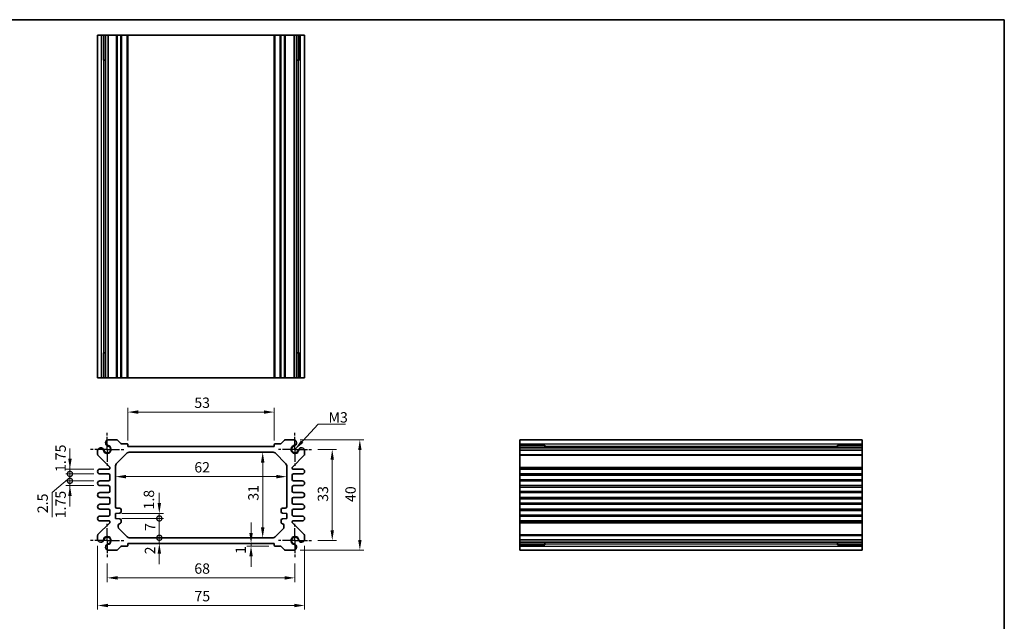
# Model space of a CAD drawing. Units: millimetres. Extents: x 22 to 2593, y 12 to 574.
# Drawn here: x 1640 to 1997, y 216 to 434 of the extents above; entities that cross this region are included whole.
import ezdxf

# ---------------------------------------------------------------- set-up
doc = ezdxf.new("R2010")
doc.units = ezdxf.units.MM
doc.header["$LTSCALE"] = 1.5
doc.linetypes.add('AM_ISO08W050', pattern=[18, 12, -1.5, 3, -1.5])
doc.linetypes.add('AM_ISO08W050x2', pattern=[9, 6, -0.75, 1.5, -0.75])
doc.layers.get('Defpoints').update_dxf_attribs({"lineweight": 25})
for name, color, linetype, lineweight in [('AM_7', 4, 'AM_ISO08W050', 25), ('Border (ISO)', 7, 'Continuous', 35), ('Dimension (ISO)', 7, 'Continuous', 18), ('Dimension (ISO) @ 1', 7, 'Continuous', 18), ('Symbol (ISO)', 7, 'Continuous', 18), ('Visible (ISO)', 7, 'Continuous', 35), ('Visible Narrow (ISO)', 7, 'Continuous', 25)]:
    doc.layers.add(name, color=color, linetype=linetype, lineweight=lineweight)
doc.styles.add('Note Text (TK)', font='txt')
doc.dimstyles.new('Default - Method 1b (TK)', dxfattribs={"dimscale": 1.5, "dimtxt": 2.5, "dimasz": 2.5, "dimexe": 1, "dimexo": 1.5, "dimgap": 1, "dimtad": 1, "dimtoh": 1, "dimrnd": 1e-08, "dimdsep": 46, "dimtxsty": 'Note Text (TK)', "dimcen": 0.09, "dimdle": 5, "dimclrd": 100, "dimclre": 100, "dimclrt": 7, "dimadec": 1, "dimazin": 1, "dimtfac": 1, "dimtmove": 0, "dimatfit": 3, "dimfxl": 1, "dimtolj": 1, "dimlwd": -1, "dimlwe": -1, "dimarcsym": 0})
doc.dimstyles.new('Default - Method 1b (TK)$7', dxfattribs={"dimscale": 1.5, "dimtxt": 2.5, "dimasz": 2.5, "dimexe": 1, "dimexo": 1.5, "dimgap": 1, "dimtad": 1, "dimtoh": 1, "dimrnd": 1e-08, "dimdsep": 46, "dimtxsty": 'Note Text (TK)', "dimcen": 0.09, "dimdle": 5, "dimclrd": 100, "dimclre": 100, "dimclrt": 7, "dimadec": 1, "dimazin": 1, "dimtfac": 1, "dimtmove": 0, "dimatfit": 3, "dimfxl": 1, "dimtolj": 1, "dimlwd": -1, "dimlwe": -1, "dimarcsym": 0})

# ---------------------------------------------------------------- blocks, each defined once
blk = doc.blocks.new('図面枠 tk図枠')
at = {"layer": 'Border (ISO)'}
for p, q in [((14.5, 289), (405.5, 289)), ((405.5, 289), (405.5, 8))]:
    blk.add_line(p, q, dxfattribs=at)
blk = doc.blocks.new('*D46')
at = {"layer": 'Defpoints', "color": 0}
for p in [(1732.33, 291.49), (1679.33, 278.99), (1732.33, 278.99)]:
    blk.add_point(p, dxfattribs=at)
at = {"layer": 'Dimension (ISO)', "color": 100}
for p, q in [((1679.33, 281.24), (1679.33, 292.99)), ((1732.33, 281.24), (1732.33, 292.99)), ((1683.08, 291.49), (1728.58, 291.49))]:
    blk.add_line(p, q, dxfattribs=at)
for points in [[(1683.08, 292.11), (1683.08, 290.86), (1679.33, 291.49)], [(1728.58, 292.11), (1728.58, 290.86), (1732.33, 291.49)]]:
    blk.add_solid(points, dxfattribs=at)
at = {"layer": 'Dimension (ISO)', "color": 7, "insert": (1703.38, 294.86), "char_height": 3.75, "attachment_point": 4, "style": 'Note Text (TK)'}
blk.add_mtext('\\A1;53', dxfattribs=at)
blk = doc.blocks.new('*D47')
at = {"layer": 'Defpoints', "color": 0}
for p in [(1745.83, 277.99), (1745.83, 244.99), (1753.33, 244.99)]:
    blk.add_point(p, dxfattribs=at)
at = {"layer": 'Dimension (ISO)', "color": 100}
for p, q in [((1748.08, 277.99), (1754.83, 277.99)), ((1753.33, 274.24), (1753.33, 248.74)), ((1748.08, 244.99), (1754.83, 244.99))]:
    blk.add_line(p, q, dxfattribs=at)
for points in [[(1752.71, 274.24), (1753.96, 274.24), (1753.33, 277.99)], [(1752.71, 248.74), (1753.96, 248.74), (1753.33, 244.99)]]:
    blk.add_solid(points, dxfattribs=at)
at = {"layer": 'Dimension (ISO)', "color": 7, "insert": (1749.96, 259.04), "char_height": 3.75, "attachment_point": 4, "rotation": 90, "style": 'Note Text (TK)'}
blk.add_mtext('\\A1;33', dxfattribs=at)
blk = doc.blocks.new('*D48')
at = {"layer": 'Defpoints', "color": 0}
for p in [(1739.52, 281.49), (1739.52, 241.49), (1763.33, 241.49)]:
    blk.add_point(p, dxfattribs=at)
at = {"layer": 'Dimension (ISO)', "color": 100}
for p, q in [((1741.77, 281.49), (1764.83, 281.49)), ((1763.33, 277.74), (1763.33, 245.24)), ((1741.77, 241.49), (1764.83, 241.49))]:
    blk.add_line(p, q, dxfattribs=at)
for points in [[(1762.71, 277.74), (1763.96, 277.74), (1763.33, 281.49)], [(1762.71, 245.24), (1763.96, 245.24), (1763.33, 241.49)]]:
    blk.add_solid(points, dxfattribs=at)
at = {"layer": 'Dimension (ISO)', "color": 7, "insert": (1759.96, 258.95), "char_height": 3.75, "attachment_point": 4, "rotation": 90, "style": 'Note Text (TK)'}
blk.add_mtext('\\A1;40', dxfattribs=at)
blk = doc.blocks.new('*D29')
at = {"layer": 'Defpoints', "color": 0}
for p in [(1728.14, 276.99), (1728.14, 245.99), (1728.14, 245.99)]:
    blk.add_point(p, dxfattribs=at)
at = {"layer": 'Dimension (ISO)', "color": 100}
blk.add_line((1728.14, 273.24), (1728.14, 249.74), dxfattribs=at)
for points in [[(1727.52, 273.24), (1728.77, 273.24), (1728.14, 276.99)], [(1727.52, 249.74), (1728.77, 249.74), (1728.14, 245.99)]]:
    blk.add_solid(points, dxfattribs=at)
at = {"layer": 'Dimension (ISO)', "color": 7, "insert": (1724.77, 259.41), "char_height": 3.75, "attachment_point": 4, "rotation": 90, "style": 'Note Text (TK)'}
blk.add_mtext('\\A1;31', dxfattribs=at)
blk = doc.blocks.new('*D30')
at = {"layer": 'Defpoints', "color": 0}
for p in [(1674.83, 268.12), (1736.83, 268.12), (1736.83, 268.12)]:
    blk.add_point(p, dxfattribs=at)
at = {"layer": 'Dimension (ISO)', "color": 100}
blk.add_line((1678.58, 268.12), (1733.08, 268.12), dxfattribs=at)
for points in [[(1678.58, 268.75), (1678.58, 267.5), (1674.83, 268.12)], [(1733.08, 268.75), (1733.08, 267.5), (1736.83, 268.12)]]:
    blk.add_solid(points, dxfattribs=at)
at = {"layer": 'Dimension (ISO)', "color": 7, "insert": (1703.39, 271.5), "char_height": 3.75, "attachment_point": 4, "style": 'Note Text (TK)'}
blk.add_mtext('\\A1;62', dxfattribs=at)
blk = doc.blocks.new('*D38')
at = {"layer": 'Defpoints', "color": 0}
for p in [(1723.92, 243.99), (1723.92, 242.99), (1732.63, 242.99)]:
    blk.add_point(p, dxfattribs=at)
at = {"layer": 'Dimension (ISO)', "color": 100}
for p, q in [((1723.92, 247.74), (1723.92, 251.49)), ((1730.38, 242.99), (1722.42, 242.99)), ((1723.92, 243.99), (1723.92, 242.99)), ((1723.92, 239.24), (1723.92, 235.49))]:
    blk.add_line(p, q, dxfattribs=at)
for points in [[(1723.3, 247.74), (1724.55, 247.74), (1723.92, 243.99)], [(1723.3, 239.24), (1724.55, 239.24), (1723.92, 242.99)]]:
    blk.add_solid(points, dxfattribs=at)
at = {"layer": 'Dimension (ISO)', "color": 7, "insert": (1720.18, 240.17), "char_height": 3.75, "attachment_point": 4, "rotation": 90, "style": 'Note Text (TK)'}
blk.add_mtext('\\A1;1', dxfattribs=at)
blk = doc.blocks.new('_DotSmall')
at = {"color": 0, "linetype": 'ByBlock', "const_width": 0.5}
blk.add_lwpolyline([(-0.0625, 0, 1), (0.0625, 0, 1)], format="xyb", close=True, dxfattribs=at)
blk = doc.blocks.new('*D36')
at = {"layer": 'Defpoints', "color": 0}
for p in [(1674.83, 254.79), (1690.7, 254.79), (1674.83, 252.99)]:
    blk.add_point(p, dxfattribs=at)
at = {"layer": 'Dimension (ISO)', "color": 100}
for p, q in [((1690.7, 258.54), (1690.7, 262.29)), ((1677.08, 254.79), (1692.2, 254.79)), ((1690.7, 252.99), (1690.7, 254.79)), ((1677.08, 252.99), (1692.2, 252.99)), ((1690.7, 252.99), (1690.7, 249.24))]:
    blk.add_line(p, q, dxfattribs=at)
blk.add_solid([(1690.08, 258.54), (1691.33, 258.54), (1690.7, 254.79)], dxfattribs=at)
at = {"layer": 'Dimension (ISO)', "color": 100, "xscale": 3.75, "yscale": 3.75, "zscale": 3.75, "rotation": 90}
blk.add_blockref('_DotSmall', (1690.7, 252.99), dxfattribs=at)
at = {"layer": 'Dimension (ISO)', "color": 7, "insert": (1686.93, 256.25), "char_height": 3.75, "attachment_point": 4, "rotation": 90, "style": 'Note Text (TK)'}
blk.add_mtext('\\A1;1.8', dxfattribs=at)
blk = doc.blocks.new('*D37')
at = {"layer": 'Defpoints', "color": 0}
for p in [(1679.33, 243.99), (1679.75, 245.99), (1690.7, 245.99)]:
    blk.add_point(p, dxfattribs=at)
at = {"layer": 'Dimension (ISO)', "color": 100}
for p, q in [((1690.7, 245.99), (1690.7, 249.74)), ((1690.7, 243.99), (1690.7, 245.99)), ((1690.7, 240.24), (1690.7, 236.49))]:
    blk.add_line(p, q, dxfattribs=at)
blk.add_solid([(1690.08, 240.24), (1691.33, 240.24), (1690.7, 243.99)], dxfattribs=at)
at = {"layer": 'Dimension (ISO)', "color": 100, "xscale": 3.75, "yscale": 3.75, "zscale": 3.75, "rotation": 270}
blk.add_blockref('_DotSmall', (1690.7, 245.99), dxfattribs=at)
at = {"layer": 'Dimension (ISO)', "color": 7, "insert": (1687.33, 239.99), "char_height": 3.75, "attachment_point": 4, "rotation": 90, "style": 'Note Text (TK)'}
blk.add_mtext('\\A1;2', dxfattribs=at)
blk = doc.blocks.new('*D35')
at = {"layer": 'Defpoints', "color": 0}
for p in [(1674.83, 252.99), (1690.7, 252.99), (1679.75, 245.99)]:
    blk.add_point(p, dxfattribs=at)
at = {"layer": 'Dimension (ISO)', "color": 100}
for p, q in [((1677.08, 252.99), (1692.2, 252.99)), ((1690.7, 245.99), (1690.7, 252.99))]:
    blk.add_line(p, q, dxfattribs=at)
at = {"layer": 'Dimension (ISO)', "color": 100, "xscale": 3.75, "yscale": 3.75, "zscale": 3.75}
for p, rotation in [((1690.7, 252.99), 90), ((1690.7, 245.99), 270)]:
    blk.add_blockref('_DotSmall', p, dxfattribs=dict(at, rotation=rotation))
at = {"layer": 'Dimension (ISO)', "color": 7, "insert": (1687.33, 248.49), "char_height": 3.75, "attachment_point": 4, "rotation": 90, "style": 'Note Text (TK)'}
blk.add_mtext('\\A1;7', dxfattribs=at)
blk = doc.blocks.new('*D52')
at = {"layer": 'Defpoints', "color": 0}
for p in [(1658.33, 266.61), (1669.21, 266.61), (1669.21, 264.86)]:
    blk.add_point(p, dxfattribs=at)
at = {"layer": 'Dimension (ISO)', "color": 100}
for p, q in [((1658.33, 266.61), (1658.33, 270.36)), ((1666.96, 266.61), (1656.83, 266.61)), ((1666.96, 264.86), (1656.83, 264.86)), ((1658.33, 264.86), (1658.33, 266.61)), ((1658.33, 261.11), (1658.33, 257.36))]:
    blk.add_line(p, q, dxfattribs=at)
blk.add_solid([(1657.71, 261.11), (1658.96, 261.11), (1658.33, 264.86)], dxfattribs=at)
at = {"layer": 'Dimension (ISO)', "color": 100, "xscale": 3.75, "yscale": 3.75, "zscale": 3.75, "rotation": 270}
blk.add_blockref('_DotSmall', (1658.33, 266.61), dxfattribs=at)
at = {"layer": 'Dimension (ISO)', "color": 7, "insert": (1654.96, 253.05), "char_height": 3.75, "attachment_point": 4, "rotation": 90, "style": 'Note Text (TK)'}
blk.add_mtext('\\A1;1.75', dxfattribs=at)
blk = doc.blocks.new('*D51')
at = {"layer": 'Defpoints', "color": 0}
for p in [(1658.33, 270.86), (1669.21, 270.86), (1669.21, 269.11)]:
    blk.add_point(p, dxfattribs=at)
at = {"layer": 'Dimension (ISO)', "color": 100}
for p, q in [((1658.33, 274.61), (1658.33, 278.36)), ((1666.96, 270.86), (1656.83, 270.86)), ((1666.96, 269.11), (1656.83, 269.11)), ((1658.33, 269.11), (1658.33, 270.86)), ((1658.33, 269.11), (1658.33, 265.36))]:
    blk.add_line(p, q, dxfattribs=at)
blk.add_solid([(1657.71, 274.61), (1658.96, 274.61), (1658.33, 270.86)], dxfattribs=at)
at = {"layer": 'Dimension (ISO)', "color": 100, "xscale": 3.75, "yscale": 3.75, "zscale": 3.75, "rotation": 90}
blk.add_blockref('_DotSmall', (1658.33, 269.11), dxfattribs=at)
at = {"layer": 'Dimension (ISO)', "color": 7, "insert": (1654.96, 269.79), "char_height": 3.75, "attachment_point": 4, "rotation": 90, "style": 'Note Text (TK)'}
blk.add_mtext('\\A1;1.75', dxfattribs=at)
blk = doc.blocks.new('*D53')
at = {"layer": 'Defpoints', "color": 0}
for p in [(1658.33, 269.11), (1669.21, 269.11), (1669.21, 266.61)]:
    blk.add_point(p, dxfattribs=at)
at = {"layer": 'Dimension (ISO)', "color": 100}
for p, q in [((1658.33, 269.11), (1658.33, 272.86)), ((1658.33, 267.86), (1651.83, 262.4)), ((1666.96, 269.11), (1656.83, 269.11)), ((1658.33, 266.61), (1658.33, 269.11)), ((1658.33, 266.61), (1658.33, 269.11)), ((1666.96, 266.61), (1656.83, 266.61)), ((1658.33, 266.61), (1658.33, 262.86)), ((1651.83, 262.4), (1651.83, 253.4))]:
    blk.add_line(p, q, dxfattribs=at)
at = {"layer": 'Dimension (ISO)', "color": 100, "xscale": 3.75, "yscale": 3.75, "zscale": 3.75}
for p, rotation in [((1658.33, 269.11), 270), ((1658.33, 266.61), 90)]:
    blk.add_blockref('_DotSmall', p, dxfattribs=dict(at, rotation=rotation))
at = {"layer": 'Dimension (ISO)', "color": 7, "insert": (1648.45, 254.9), "char_height": 3.75, "attachment_point": 4, "rotation": 90, "style": 'Note Text (TK)'}
blk.add_mtext('\\A1;2.5', dxfattribs=at)
blk = doc.blocks.new('*D49')
at = {"layer": 'Defpoints', "color": 0}
for p in [(1671.83, 238.99), (1739.83, 238.99), (1739.83, 231.49)]:
    blk.add_point(p, dxfattribs=at)
at = {"layer": 'Dimension (ISO)', "color": 100}
for p, q in [((1671.83, 236.74), (1671.83, 229.99)), ((1739.83, 236.74), (1739.83, 229.99)), ((1675.58, 231.49), (1736.08, 231.49))]:
    blk.add_line(p, q, dxfattribs=at)
for points in [[(1675.58, 232.11), (1675.58, 230.86), (1671.83, 231.49)], [(1736.08, 232.11), (1736.08, 230.86), (1739.83, 231.49)]]:
    blk.add_solid(points, dxfattribs=at)
at = {"layer": 'Dimension (ISO)', "color": 7, "insert": (1703.38, 234.86), "char_height": 3.75, "attachment_point": 4, "style": 'Note Text (TK)'}
blk.add_mtext('\\A1;68', dxfattribs=at)
blk = doc.blocks.new('*D50')
at = {"layer": 'Defpoints', "color": 0}
for p in [(1668.33, 245.3), (1743.33, 245.3), (1743.33, 221.49)]:
    blk.add_point(p, dxfattribs=at)
at = {"layer": 'Dimension (ISO)', "color": 100}
for p, q in [((1668.33, 243.05), (1668.33, 219.99)), ((1743.33, 243.05), (1743.33, 219.99)), ((1672.08, 221.49), (1739.58, 221.49))]:
    blk.add_line(p, q, dxfattribs=at)
for points in [[(1672.08, 222.11), (1672.08, 220.86), (1668.33, 221.49)], [(1739.58, 222.11), (1739.58, 220.86), (1743.33, 221.49)]]:
    blk.add_solid(points, dxfattribs=at)
at = {"layer": 'Dimension (ISO)', "color": 7, "insert": (1703.43, 224.86), "char_height": 3.75, "attachment_point": 4, "style": 'Note Text (TK)'}
blk.add_mtext('\\A1;75', dxfattribs=at)

msp = doc.modelspace()

# ---------------------------------------------------------------- linework, layer by layer
at = {"layer": 'AM_7', "linetype": 'AM_ISO08W050x2', "ltscale": 0.5}
for p, q in [((1671.8335, 277.9855), (1671.8335, 283.9855)), ((1739.8335, 277.9855), (1739.8335, 283.9855)), ((1671.8335, 277.9855), (1665.8335, 277.9855)), ((1671.8335, 277.9855), (1677.8335, 277.9855)), ((1671.8335, 277.9855), (1671.8335, 271.9855)), ((1739.8335, 277.9855), (1733.8335, 277.9855)), ((1739.8335, 277.9855), (1745.8335, 277.9855)), ((1739.8335, 277.9855), (1739.8335, 271.9855)), ((1671.8335, 244.9855), (1671.8335, 250.9855)), ((1739.8335, 244.9855), (1739.8335, 250.9855)), ((1671.8335, 244.9855), (1665.8335, 244.9855)), ((1671.8335, 244.9855), (1677.8335, 244.9855)), ((1671.8335, 244.9855), (1671.8335, 238.9855)), ((1739.8335, 244.9855), (1733.8335, 244.9855)), ((1739.8335, 244.9855), (1745.8335, 244.9855)), ((1739.8335, 244.9855), (1739.8335, 238.9855))]:
    msp.add_line(p, q, dxfattribs=at)
at = {"layer": 'Visible (ISO)'}
for p, q in [((1668.3335, 427.888), (1743.3335, 427.888)), ((1668.3335, 303.888), (1668.3335, 427.888)), ((1670.5234, 418.888), (1670.5234, 427.888)), ((1671.2487, 303.888), (1671.2487, 427.888)), ((1672.1464, 303.888), (1672.1464, 427.888)), ((1679.3335, 303.888), (1679.3335, 427.888)), ((1732.3335, 303.888), (1732.3335, 427.888)), ((1739.5206, 303.888), (1739.5206, 427.888)), ((1740.4182, 303.888), (1740.4182, 427.888)), ((1741.1436, 427.888), (1741.1436, 418.888)), ((1743.3335, 303.888), (1743.3335, 427.888)), ((1671.2487, 418.888), (1670.3492, 418.888)), ((1670.5234, 418.888), (1670.6169, 418.888)), ((1671.2487, 418.888), (1670.6169, 418.888)), ((1741.0501, 418.888), (1740.4182, 418.888)), ((1741.3177, 418.888), (1740.4182, 418.888)), ((1741.0501, 418.888), (1741.1436, 418.888)), ((1670.3492, 312.888), (1671.2487, 312.888)), ((1670.5234, 303.888), (1670.5234, 312.888)), ((1670.6169, 312.888), (1670.5234, 312.888)), ((1670.6169, 312.888), (1671.2487, 312.888)), ((1740.4182, 312.888), (1741.0501, 312.888)), ((1740.4182, 312.888), (1741.3177, 312.888)), ((1741.1436, 312.888), (1741.0501, 312.888)), ((1741.1436, 312.888), (1741.1436, 303.888)), ((1743.3335, 303.888), (1668.3335, 303.888)), ((1672.1464, 281.4855), (1675.2264, 281.4855)), ((1675.5799, 281.339), (1676.787, 280.1319)), ((1677.1406, 279.9855), (1679.0335, 279.9855)), ((1679.3335, 279.6855), (1679.3335, 278.9855)), ((1679.3335, 278.9855), (1732.3335, 278.9855)), ((1732.3335, 278.9855), (1732.3335, 279.6855)), ((1732.6335, 279.9855), (1734.5264, 279.9855)), ((1734.8799, 280.1319), (1736.087, 281.339)), ((1736.4406, 281.4855), (1739.5206, 281.4855)), ((1821.2734, 241.4855), (1821.2734, 281.4855)), ((1821.2734, 281.4855), (1945.2734, 281.4855)), ((1821.2734, 279.2955), (1830.2734, 279.2955)), ((1821.2734, 278.5702), (1945.2734, 278.5702)), ((1830.2734, 279.4697), (1830.2734, 278.5702)), ((1830.2734, 279.2021), (1830.2734, 279.2955)), ((1830.2734, 279.2021), (1830.2734, 278.5702)), ((1936.2734, 278.5702), (1936.2734, 279.4697)), ((1936.2734, 279.2955), (1936.2734, 279.2021)), ((1936.2734, 279.2955), (1945.2734, 279.2955)), ((1936.2734, 278.5702), (1936.2734, 279.2021)), ((1945.2734, 281.4855), (1945.2734, 241.4855)), ((1668.3335, 276.1926), (1668.3335, 277.6726)), ((1672.7456, 271.5733), (1668.4799, 275.839)), ((1675.1264, 272.7784), (1679.0406, 276.6926)), ((1679.7477, 276.9855), (1731.9192, 276.9855)), ((1732.6264, 276.6926), (1736.5406, 272.7784)), ((1743.187, 275.839), (1738.9213, 271.5733)), ((1743.3335, 277.6726), (1743.3335, 276.1926)), ((1821.2734, 277.6726), (1945.2734, 277.6726)), ((1672.8335, 271.1605), (1672.8335, 271.3612)), ((1674.8335, 257.1855), (1674.8335, 272.0712)), ((1736.8335, 272.0712), (1736.8335, 257.1855)), ((1738.8335, 271.3612), (1738.8335, 271.1605)), ((1669.2085, 270.8605), (1672.5335, 270.8605)), ((1672.3335, 269.1105), (1669.2085, 269.1105)), ((1672.8335, 267.1105), (1672.8335, 268.6105)), ((1738.8335, 268.6105), (1738.8335, 267.1105)), ((1739.1335, 270.8605), (1742.4585, 270.8605)), ((1742.4585, 269.1105), (1739.3335, 269.1105)), ((1821.2734, 270.8605), (1945.2734, 270.8605)), ((1821.2734, 269.1105), (1945.2734, 269.1105)), ((1669.2085, 266.6105), (1672.3335, 266.6105)), ((1672.3335, 264.8605), (1669.2085, 264.8605)), ((1672.8335, 262.8605), (1672.8335, 264.3605)), ((1738.8335, 264.3605), (1738.8335, 262.8605)), ((1739.3335, 266.6105), (1742.4585, 266.6105)), ((1742.4585, 264.8605), (1739.3335, 264.8605)), ((1821.2734, 266.6105), (1945.2734, 266.6105)), ((1821.2734, 264.8605), (1945.2734, 264.8605)), ((1669.2085, 262.3605), (1672.3335, 262.3605)), ((1672.3335, 260.6105), (1669.2085, 260.6105)), ((1739.3335, 262.3605), (1742.4585, 262.3605)), ((1742.4585, 260.6105), (1739.3335, 260.6105)), ((1821.2734, 262.3605), (1945.2734, 262.3605)), ((1821.2734, 260.6105), (1945.2734, 260.6105)), ((1669.2085, 258.1105), (1672.3335, 258.1105)), ((1672.8335, 258.6105), (1672.8335, 260.1105)), ((1738.8335, 260.1105), (1738.8335, 258.6105)), ((1739.3335, 258.1105), (1742.4585, 258.1105)), ((1821.2734, 258.1105), (1945.2734, 258.1105)), ((1672.3335, 256.3605), (1669.2085, 256.3605)), ((1669.2085, 253.8605), (1672.3335, 253.8605)), ((1672.8335, 254.3605), (1672.8335, 255.8605)), ((1674.8335, 254.7855), (1676.3335, 254.9355)), ((1674.8335, 252.9855), (1674.8335, 254.7855)), ((1676.3335, 256.6855), (1675.3335, 256.6855)), ((1676.8335, 255.4355), (1676.8335, 256.1855)), ((1734.8335, 256.1855), (1734.8335, 255.4355)), ((1736.3335, 256.6855), (1735.3335, 256.6855)), ((1735.3335, 254.9355), (1736.8335, 254.7855)), ((1736.8335, 254.7855), (1736.8335, 252.9855)), ((1738.8335, 255.8605), (1738.8335, 254.3605)), ((1742.4585, 256.3605), (1739.3335, 256.3605)), ((1739.3335, 253.8605), (1742.4585, 253.8605)), ((1821.2734, 256.3605), (1945.2734, 256.3605)), ((1821.2734, 253.8605), (1945.2734, 253.8605)), ((1668.4799, 247.1319), (1672.7456, 251.3976)), ((1672.5335, 252.1105), (1669.2085, 252.1105)), ((1672.8335, 251.6097), (1672.8335, 251.8105)), ((1676.3335, 252.8355), (1674.8335, 252.9855)), ((1675.8335, 249.8997), (1675.8335, 250.5855)), ((1676.8335, 251.5855), (1676.8335, 252.3355)), ((1734.8335, 252.3355), (1734.8335, 251.5855)), ((1736.8335, 252.9855), (1735.3335, 252.8355)), ((1735.8335, 250.5855), (1735.8335, 249.8997)), ((1738.8335, 251.8105), (1738.8335, 251.6097)), ((1738.9213, 251.3976), (1743.187, 247.1319)), ((1742.4585, 252.1105), (1739.1335, 252.1105)), ((1821.2734, 252.1105), (1945.2734, 252.1105)), ((1668.3335, 245.2984), (1668.3335, 246.7784)), ((1679.0406, 246.2784), (1676.1264, 249.1926)), ((1735.5406, 249.1926), (1732.6264, 246.2784)), ((1743.3335, 246.7784), (1743.3335, 245.2984)), ((1676.787, 242.839), (1675.5799, 241.6319)), ((1679.0335, 242.9855), (1677.1406, 242.9855)), ((1679.3335, 243.9855), (1679.3335, 243.2855)), ((1732.3335, 243.9855), (1679.3335, 243.9855)), ((1731.9192, 245.9855), (1679.7477, 245.9855)), ((1732.3335, 243.2855), (1732.3335, 243.9855)), ((1734.5264, 242.9855), (1732.6335, 242.9855)), ((1736.087, 241.6319), (1734.8799, 242.839)), ((1821.2734, 245.2984), (1945.2734, 245.2984)), ((1821.2734, 244.4007), (1945.2734, 244.4007)), ((1830.2734, 243.6754), (1821.2734, 243.6754)), ((1830.2734, 244.4007), (1830.2734, 243.7689)), ((1830.2734, 244.4007), (1830.2734, 243.5012)), ((1830.2734, 243.6754), (1830.2734, 243.7689)), ((1936.2734, 243.7689), (1936.2734, 244.4007)), ((1936.2734, 243.5012), (1936.2734, 244.4007)), ((1936.2734, 243.7689), (1936.2734, 243.6754)), ((1945.2734, 243.6754), (1936.2734, 243.6754)), ((1675.2264, 241.4855), (1672.1464, 241.4855)), ((1739.5206, 241.4855), (1736.4406, 241.4855)), ((1821.2734, 241.4855), (1945.2734, 241.4855))]:
    msp.add_line(p, q, dxfattribs=at)
for centre, radius, start, end in [((1669.4935, 277.3719), 1.1983, 74.530963, 165.469037), ((1669.5219, 277.4402), 1.125, 27.103307, 75), ((1671.8335, 277.9855), 1.3105, 181.432516, 88.567484), ((1671.8335, 277.9855), 1.25, 193.273714, 76.726286), ((1672.447, 280.3255), 1.1983, 104.530963, 195.469037), ((1672.3788, 280.297), 1.125, 195, 242.896693), ((1672.3788, 280.297), 1.125, 242.896693, 256.726286), ((1675.2264, 280.9855), 0.5, 45, 90), ((1677.1406, 280.4855), 0.5, 225, 270), ((1679.0335, 279.6855), 0.3, 0, 90), ((1732.6335, 279.6855), 0.3, 90, 180), ((1734.5264, 280.4855), 0.5, 270, 315), ((1736.4406, 280.9855), 0.5, 90, 135), ((1739.8335, 277.9855), 1.3105, 91.432516, 358.567484), ((1739.8335, 277.9855), 1.25, 103.273714, 346.726286), ((1739.2199, 280.3255), 1.1983, 344.530963, 75.469037), ((1739.2882, 280.297), 1.125, 283.273714, 297.103307), ((1739.2882, 280.297), 1.125, 297.103307, 345), ((1742.145, 277.4402), 1.125, 105, 152.896693), ((1742.1735, 277.3719), 1.1983, 14.530963, 105.469037), ((1668.8335, 276.1926), 0.5, 180, 225), ((1669.5219, 277.4402), 1.125, 13.273714, 27.103307), ((1679.7477, 275.9855), 1, 90, 135), ((1731.9192, 275.9855), 1, 45, 90), ((1742.145, 277.4402), 1.125, 152.896693, 166.726286), ((1742.8335, 276.1926), 0.5, 315, 0), ((1672.5335, 271.1605), 0.3, 270, 0), ((1672.5335, 271.3612), 0.3, 0, 45), ((1675.8335, 272.0712), 1, 135, 180), ((1735.8335, 272.0712), 1, 0, 45), ((1739.1335, 271.3612), 0.3, 135, 180), ((1739.1335, 271.1605), 0.3, 180, 270), ((1669.2085, 269.9855), 0.875, 90, 270), ((1672.3335, 268.6105), 0.5, 0, 90), ((1739.3335, 268.6105), 0.5, 90, 180), ((1742.4585, 269.9855), 0.875, 270, 90), ((1669.2085, 265.7355), 0.875, 90, 270), ((1672.3335, 267.1105), 0.5, 270, 0), ((1672.3335, 264.3605), 0.5, 0, 90), ((1739.3335, 267.1105), 0.5, 180, 270), ((1739.3335, 264.3605), 0.5, 90, 180), ((1742.4585, 265.7355), 0.875, 270, 90), ((1669.2085, 261.4855), 0.875, 90, 270), ((1672.3335, 262.8605), 0.5, 270, 0), ((1672.3335, 260.1105), 0.5, 0, 90), ((1739.3335, 262.8605), 0.5, 180, 270), ((1739.3335, 260.1105), 0.5, 90, 180), ((1742.4585, 261.4855), 0.875, 270, 90), ((1669.2085, 257.2355), 0.875, 90, 270), ((1672.3335, 258.6105), 0.5, 270, 0), ((1675.3335, 257.1855), 0.5, 180, 270), ((1736.3335, 257.1855), 0.5, 270, 0), ((1739.3335, 258.6105), 0.5, 180, 270), ((1742.4585, 257.2355), 0.875, 270, 90), ((1669.2085, 252.9855), 0.875, 90, 270), ((1672.3335, 255.8605), 0.5, 0, 90), ((1672.3335, 254.3605), 0.5, 270, 0), ((1676.3335, 256.1855), 0.5, 0, 90), ((1676.3335, 255.4355), 0.5, 270, 0), ((1735.3335, 256.1855), 0.5, 90, 180), ((1735.3335, 255.4355), 0.5, 180, 270), ((1739.3335, 255.8605), 0.5, 90, 180), ((1739.3335, 254.3605), 0.5, 180, 270), ((1742.4585, 252.9855), 0.875, 270, 90), ((1672.5335, 251.8105), 0.3, 0, 90), ((1672.5335, 251.6097), 0.3, 315, 0), ((1676.3335, 250.5855), 0.5, 90, 180), ((1676.8335, 249.8997), 1, 180, 225), ((1676.3335, 252.3355), 0.5, 0, 90), ((1676.3335, 251.5855), 0.5, 270, 0), ((1735.3335, 252.3355), 0.5, 90, 180), ((1735.3335, 251.5855), 0.5, 180, 270), ((1735.3335, 250.5855), 0.5, 0, 90), ((1734.8335, 249.8997), 1, 315, 0), ((1739.1335, 251.8105), 0.3, 90, 180), ((1739.1335, 251.6097), 0.3, 180, 225), ((1668.8335, 246.7784), 0.5, 135, 180), ((1671.8335, 244.9855), 1.3105, 271.432516, 178.567484), ((1671.8335, 244.9855), 1.25, 283.273714, 166.726286), ((1679.7477, 246.9855), 1, 225, 270), ((1731.9192, 246.9855), 1, 270, 315), ((1739.8335, 244.9855), 1.3105, 1.432516, 268.567484), ((1739.8335, 244.9855), 1.25, 13.273714, 256.726286), ((1742.8335, 246.7784), 0.5, 0, 45), ((1669.4935, 245.599), 1.1983, 194.530963, 285.469037), ((1669.5219, 245.5308), 1.125, 285, 332.896693), ((1669.5219, 245.5308), 1.125, 332.896693, 346.726286), ((1672.447, 242.6455), 1.1983, 164.530963, 255.469037), ((1672.3788, 242.6739), 1.125, 117.103307, 165), ((1672.3788, 242.6739), 1.125, 103.273714, 117.103307), ((1677.1406, 242.4855), 0.5, 90, 135), ((1679.0335, 243.2855), 0.3, 270, 0), ((1732.6335, 243.2855), 0.3, 180, 270), ((1734.5264, 242.4855), 0.5, 45, 90), ((1739.2199, 242.6455), 1.1983, 284.530963, 15.469037), ((1739.2882, 242.6739), 1.125, 62.896693, 76.726286), ((1739.2882, 242.6739), 1.125, 15, 62.896693), ((1742.145, 245.5308), 1.125, 193.273714, 207.103307), ((1742.145, 245.5308), 1.125, 207.103307, 255), ((1742.1735, 245.599), 1.1983, 254.530963, 345.469037), ((1675.2264, 241.9855), 0.5, 270, 315), ((1736.4406, 241.9855), 0.5, 225, 270)]:
    msp.add_arc(centre, radius, start, end, dxfattribs=at)
at = {"layer": 'Visible Narrow (ISO)'}
for p, q in [((1669.8131, 303.888), (1669.8131, 427.888)), ((1670.3492, 427.888), (1670.3492, 418.888)), ((1675.2264, 303.888), (1675.2264, 427.888)), ((1675.5799, 303.888), (1675.5799, 427.888)), ((1676.787, 303.888), (1676.787, 427.888)), ((1677.1406, 303.888), (1677.1406, 427.888)), ((1679.0335, 303.888), (1679.0335, 427.888)), ((1732.6335, 303.888), (1732.6335, 427.888)), ((1734.5264, 303.888), (1734.5264, 427.888)), ((1734.8799, 303.888), (1734.8799, 427.888)), ((1736.087, 303.888), (1736.087, 427.888)), ((1736.4406, 303.888), (1736.4406, 427.888)), ((1741.3177, 418.888), (1741.3177, 427.888)), ((1741.8538, 303.888), (1741.8538, 427.888)), ((1670.6169, 312.888), (1670.6169, 418.888)), ((1741.0501, 312.888), (1741.0501, 418.888)), ((1670.3492, 312.888), (1670.3492, 303.888)), ((1741.3177, 303.888), (1741.3177, 312.888)), ((1821.2734, 280.0058), (1945.2734, 280.0058)), ((1830.2734, 279.4697), (1821.2734, 279.4697)), ((1830.2734, 279.2021), (1936.2734, 279.2021)), ((1945.2734, 279.4697), (1936.2734, 279.4697)), ((1821.2734, 276.1926), (1945.2734, 276.1926)), ((1821.2734, 275.839), (1945.2734, 275.839)), ((1821.2734, 271.5733), (1945.2734, 271.5733)), ((1821.2734, 271.3612), (1945.2734, 271.3612)), ((1821.2734, 271.1605), (1945.2734, 271.1605)), ((1821.2734, 268.6105), (1945.2734, 268.6105)), ((1821.2734, 267.1105), (1945.2734, 267.1105)), ((1821.2734, 264.3605), (1945.2734, 264.3605)), ((1821.2734, 262.8605), (1945.2734, 262.8605)), ((1821.2734, 260.1105), (1945.2734, 260.1105)), ((1821.2734, 258.6105), (1945.2734, 258.6105)), ((1821.2734, 255.8605), (1945.2734, 255.8605)), ((1821.2734, 254.3605), (1945.2734, 254.3605)), ((1821.2734, 251.8105), (1945.2734, 251.8105)), ((1821.2734, 251.6097), (1945.2734, 251.6097)), ((1821.2734, 251.3976), (1945.2734, 251.3976)), ((1821.2734, 247.1319), (1945.2734, 247.1319)), ((1821.2734, 246.7784), (1945.2734, 246.7784)), ((1821.2734, 243.5012), (1830.2734, 243.5012)), ((1821.2734, 242.9651), (1945.2734, 242.9651)), ((1830.2734, 243.7689), (1936.2734, 243.7689)), ((1936.2734, 243.5012), (1945.2734, 243.5012))]:
    msp.add_line(p, q, dxfattribs=at)
for centre, start, end in [((1671.8335, 277.9855), 171.681197, 98.318803), ((1739.8335, 277.9855), 81.681197, 8.318803), ((1671.8335, 244.9855), 261.681197, 188.318803), ((1739.8335, 244.9855), 351.681197, 278.318803)]:
    msp.add_arc(centre, 1.5, start, end, dxfattribs=at)

# ---------------------------------------------------------------- block references
at = {"xscale": 1.5, "yscale": 1.5, "zscale": 1.5}
msp.add_blockref('図面枠 tk図枠', (1388.5, 0), dxfattribs=at)

# ---------------------------------------------------------------- texts
at = {"layer": 'Symbol (ISO)', "color": 7, "insert": (1751.9767, 287.7072), "char_height": 3.75, "attachment_point": 7, "line_spacing_factor": 1.5, "style": 'Note Text (TK)'}
msp.add_mtext('{\\fＭＳ Ｐゴシック|b0|i0;M3}', dxfattribs=at)

# ---------------------------------------------------------------- dimensions: what is measured, and where the dimension line sits
at = {"layer": 'Dimension (ISO) @ 1', "color": 100}
for base, p1, p2, angle, override, picture, middle in [((1732.3335, 291.4855), (1679.3335, 278.9855), (1732.3335, 278.9855), 180, {"dimscale": 1, "dimtxt": 3.75, "dimasz": 3.75, "dimexe": 1.5, "dimexo": 2.25, "dimgap": 1.5, "dimtoh": 0, "dimcen": 0.135, "dimtix": 0, "dimtofl": 0, "dimtmove": 0, "dimatfit": 1}, '*D46', (1705.8335, 291.4855)), ((1658.3335, 270.8605), (1669.2085, 269.1105), (1669.2085, 270.8605), 90, {"dimscale": 1, "dimtxt": 3.75, "dimasz": 3.75, "dimexe": 1.5, "dimexo": 2.25, "dimgap": 1.5, "dimtoh": 0, "dimblk1": 'DotSmall', "dimsah": 1, "dimcen": 0.135, "dimdle": 0, "dimtix": 0, "dimtofl": 1, "dimtmove": 1, "dimatfit": 1}, '*D51', (1658.3335, 274.0098)), ((1763.3335, 241.4855), (1739.5206, 281.4855), (1739.5206, 241.4855), 90, {"dimscale": 1, "dimtxt": 3.75, "dimasz": 3.75, "dimexe": 1.5, "dimexo": 2.25, "dimgap": 1.5, "dimtoh": 0, "dimcen": 0.135, "dimtix": 0, "dimtofl": 0, "dimtmove": 0, "dimatfit": 1}, '*D48', (1763.3335, 261.4855)), ((1728.1425, 245.9855), (1728.1425, 276.9855), (1728.1425, 245.9855), 270, {"dimscale": 1, "dimtxt": 3.75, "dimasz": 3.75, "dimexe": 1.5, "dimexo": 2.25, "dimgap": 1.5, "dimtoh": 0, "dimdec": 2, "dimcen": 0.135, "dimse1": 1, "dimse2": 1, "dimtol": 0, "dimlim": 0, "dimtp": 0, "dimtm": 0, "dimtdec": 2, "dimtix": 0, "dimtofl": 0, "dimtmove": 0, "dimatfit": 1}, '*D29', (1728.1425, 261.4855)), ((1753.3335, 244.9855), (1745.8335, 277.9855), (1745.8335, 244.9855), 90, {"dimscale": 1, "dimtxt": 3.75, "dimasz": 3.75, "dimexe": 1.5, "dimexo": 2.25, "dimgap": 1.5, "dimtoh": 0, "dimcen": 0.135, "dimtix": 0, "dimtofl": 0, "dimtmove": 0, "dimatfit": 1}, '*D47', (1753.3335, 261.4855)), ((1658.3335, 269.1105), (1669.2085, 266.6105), (1669.2085, 269.1105), 90, {"dimscale": 1, "dimtxt": 3.75, "dimasz": 3.75, "dimexe": 1.5, "dimexo": 2.25, "dimgap": 1.5, "dimtoh": 0, "dimblk1": 'DotSmall', "dimblk2": 'DotSmall', "dimsah": 1, "dimcen": 0.135, "dimdle": 0, "dimtix": 0, "dimtofl": 1, "dimtmove": 1, "dimatfit": 1}, '*D53', (1651.8284, 260.9048)), ((1658.3335, 266.6105), (1669.2085, 264.8605), (1669.2085, 266.6105), 90, {"dimscale": 1, "dimtxt": 3.75, "dimasz": 3.75, "dimexe": 1.5, "dimexo": 2.25, "dimgap": 1.5, "dimtoh": 0, "dimblk2": 'DotSmall', "dimsah": 1, "dimcen": 0.135, "dimdle": 0, "dimtix": 0, "dimtofl": 1, "dimtmove": 1, "dimatfit": 1}, '*D52', (1658.3335, 257.2684)), ((1690.7026, 254.7855), (1674.8335, 252.9855), (1674.8335, 254.7855), 90, {"dimscale": 1, "dimtxt": 3.75, "dimasz": 3.75, "dimexe": 1.5, "dimexo": 2.25, "dimgap": 1.5, "dimtoh": 0, "dimblk1": 'DotSmall', "dimsah": 1, "dimcen": 0.135, "dimdle": 0, "dimtix": 0, "dimtofl": 1, "dimtmove": 1, "dimatfit": 1}, '*D36', (1690.3045, 259.1146)), ((1690.7026, 252.9855), (1679.7477, 245.9855), (1674.8335, 252.9855), 90, {"dimscale": 1, "dimtxt": 3.75, "dimasz": 3.75, "dimexe": 1.5, "dimexo": 2.25, "dimgap": 1.5, "dimtoh": 0, "dimdec": 2, "dimblk1": 'DotSmall', "dimblk2": 'DotSmall', "dimsah": 1, "dimcen": 0.135, "dimdle": 0, "dimse1": 1, "dimtol": 0, "dimlim": 0, "dimtp": 0, "dimtm": 0, "dimtdec": 2, "dimtix": 0, "dimtofl": 1, "dimtmove": 1, "dimatfit": 1}, '*D35', (1690.7026, 249.5005)), ((1690.7026, 245.9855), (1679.3335, 243.9855), (1679.7477, 245.9855), 90, {"dimscale": 1, "dimtxt": 3.75, "dimasz": 3.75, "dimexe": 1.5, "dimexo": 2.25, "dimgap": 1.5, "dimtoh": 0, "dimblk2": 'DotSmall', "dimsah": 1, "dimcen": 0.135, "dimdle": 0, "dimse1": 1, "dimse2": 1, "dimtix": 0, "dimtofl": 1, "dimtmove": 1, "dimatfit": 1}, '*D37', (1690.7028, 241.0728)), ((1723.9219, 242.9855), (1723.9219, 243.9855), (1732.6335, 242.9855), 90, {"dimscale": 1, "dimtxt": 3.75, "dimasz": 3.75, "dimexe": 1.5, "dimexo": 2.25, "dimgap": 1.5, "dimtoh": 0, "dimcen": 0.135, "dimse1": 1, "dimtix": 0, "dimtofl": 1, "dimtmove": 1, "dimatfit": 1}, '*D38', (1723.5545, 240.7337)), ((1743.3335, 221.4855), (1668.3335, 245.2984), (1743.3335, 245.2984), 180, {"dimscale": 1, "dimtxt": 3.75, "dimasz": 3.75, "dimexe": 1.5, "dimexo": 2.25, "dimgap": 1.5, "dimtoh": 0, "dimcen": 0.135, "dimtix": 0, "dimtofl": 0, "dimtmove": 0, "dimatfit": 1}, '*D50', (1705.8335, 221.4855)), ((1739.8335, 231.4855), (1671.8335, 238.9855), (1739.8335, 238.9855), 180, {"dimscale": 1, "dimtxt": 3.75, "dimasz": 3.75, "dimexe": 1.5, "dimexo": 2.25, "dimgap": 1.5, "dimtoh": 0, "dimcen": 0.135, "dimtix": 0, "dimtofl": 0, "dimtmove": 0, "dimatfit": 1}, '*D49', (1705.8335, 231.4855))]:
    dim = msp.add_linear_dim(base=base, p1=p1, p2=p2, angle=angle, dimstyle='Default - Method 1b (TK)', override=override, dxfattribs=at)
    dim.commit()
    dim.dimension.update_dxf_attribs({"geometry": picture, "text_midpoint": middle, "dimtype": 128})
dim = msp.add_linear_dim(base=(1736.8335, 268.1231), p1=(1674.8335, 268.1231), p2=(1736.8335, 268.1231), dimstyle='Default - Method 1b (TK)', override={"dimscale": 1, "dimtxt": 3.75, "dimasz": 3.75, "dimexe": 1.5, "dimexo": 2.25, "dimgap": 1.5, "dimtoh": 0, "dimdec": 2, "dimcen": 0.135, "dimse1": 1, "dimse2": 1, "dimtol": 0, "dimlim": 0, "dimtp": 0, "dimtm": 0, "dimtdec": 2, "dimtix": 0, "dimtofl": 0, "dimtmove": 0, "dimatfit": 1}, dxfattribs=at)
dim.commit()
dim.dimension.update_dxf_attribs({"geometry": '*D30', "text_midpoint": (1705.8335, 268.1231), "dimtype": 128})

# ---------------------------------------------------------------- leaders
at = {"layer": 'Symbol (ISO)', "color": 100, "annotation_type": 0, "has_hookline": 1, "hookline_direction": 0, "text_width": 6.1151}
msp.add_leader([(1739.896, 278.039), (1748.2267, 287.0822), (1751.9767, 287.0822)], dimstyle='Default - Method 1b (TK)$7', override={"dimgap": 0, "dimtad": 1}, dxfattribs=at)

doc.saveas('drawing.dxf')
